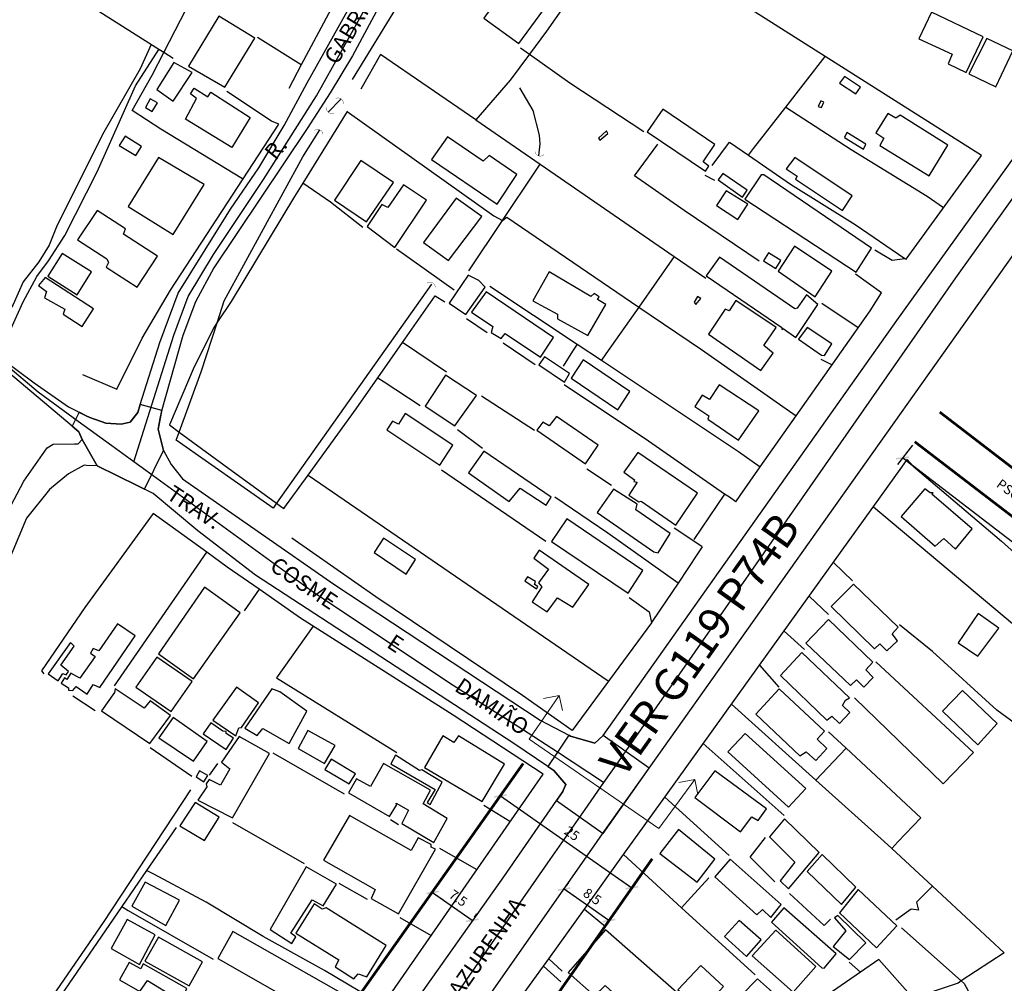
# Model space of a CAD drawing. Units: millimetres. Extents: x 180712 to 183138, y 167228 to 1674283.
# Drawn here: x 180872 to 181024, y 1672125 to 1672275 of the extents above; entities that cross this region are included whole.
import ezdxf
from ezdxf.enums import TextEntityAlignment as Align

# ---------------------------------------------------------------- set-up
doc = ezdxf.new("R2010")
doc.units = ezdxf.units.MM
doc.header["$LTSCALE"] = 5
doc.header["$MEASUREMENT"] = 0
doc.header["$PDMODE"] = 2
doc.header["$PDSIZE"] = 5
doc.layers.get('0').update_dxf_attribs({"linetype": 'CONTINUOUS'})
doc.layers.get('DEFPOINTS').update_dxf_attribs({"linetype": 'CONTINUOUS'})
for name, color, linetype, lineweight in [('Cotas_Coordenadas', 7, 'CONTINUOUS', 20), ('Linhas de Cota', 7, 'CONTINUOUS', 5), ('TRACADO_VIARIO', 7, 'CONTINUOUS', 60)]:
    doc.layers.add(name, color=color, linetype=linetype, lineweight=lineweight)
for name, color, linetype in [('V-ARROIO', 141, 'CONTINUOUS'), ('V-BUEIRO', 5, 'CONTINUOUS'), ('V-CRUZAMENTO', 1, 'CONTINUOUS'), ('V-EDIFICACAO', 7, 'CONTINUOUS'), ('V-EIXO_DE_LOGRADOURO', 3, 'CONTINUOUS'), ('V-LOTE', 1, 'CONTINUOUS'), ('V-NOME_DOS_LOGRADOUROS', 7, 'CONTINUOUS'), ('V-QUADRA', 2, 'CONTINUOUS'), ('V-REFERENCIA', 4, 'CONTINUOUS'), ('V-TESTADA', 2, 'CONTINUOUS'), ('V-VALETA', 173, 'CONTINUOUS')]:
    doc.layers.add(name, color=color, linetype=linetype)
doc.styles.get("Standard").update_dxf_attribs({"font": 'ARIAL.TTF'})
doc.dimstyles.new('ISO-25', dxfattribs={"dimtxt": 2.5, "dimasz": 2.5, "dimexe": 1.25, "dimexo": 0.625, "dimtad": 1, "dimdsep": 46, "dimtxsty": 'Standard', "dimcen": 2.5, "dimadec": 0, "dimazin": 0, "dimtfac": 1, "dimtmove": 0, "dimatfit": 3, "dimfxl": 0, "dimarcsym": 0})

# ---------------------------------------------------------------- blocks, each defined once
blk = doc.blocks.new('305')
at = {"color": 0, "linetype": 'ByBlock', "const_width": 0.05}
blk.add_lwpolyline([(0.73, 0.39, 0.60863), (-0.73, 0.38)], format="xyb", dxfattribs=at)
blk = doc.blocks.new('_ARCHTICK')
at = {"layer": 'Linhas de Cota', "color": 0, "linetype": 'ByBlock'}
blk.add_line((0, 0), (-1, 0), dxfattribs=at)
blk.add_solid([(0.398, 0.309), (0.309, 0.398), (-0.309, -0.398), (-0.398, -0.309)], dxfattribs=at)
blk = doc.blocks.new('*D161')
at = {"layer": 'Cotas_Coordenadas', "color": 0, "lineweight": -2}
for p, q in [((181010.23, 1672208.49), (181007.92, 1672205.48)), ((181058.98, 1672167.88), (181008.68, 1672206.48)), ((181060.52, 1672169.89), (181058.22, 1672166.89))]:
    blk.add_line(p, q, dxfattribs=at)
at = {"layer": 'DEFPOINTS', "color": 0}
for p in [(181010.61, 1672208.98), (181008.68, 1672206.48), (181060.9, 1672170.39)]:
    blk.add_point(p, dxfattribs=at)
at = {"layer": 'Cotas_Coordenadas', "color": 0, "lineweight": -2, "xscale": 2, "yscale": 2, "zscale": 2}
for p, rotation in [((181008.68, 1672206.48), 142.4964728837909), ((181058.98, 1672167.88), 322.4964728837909)]:
    blk.add_blockref('_ARCHTICK', p, dxfattribs=dict(at, rotation=rotation))
at = {"layer": 'Cotas_Coordenadas', "color": 0, "insert": (181034.68, 1672188.28), "char_height": 1.5, "attachment_point": 5, "rotation": 322.4965}
blk.add_mtext('63', dxfattribs=at)
blk = doc.blocks.new('*D182')
at = {"layer": 'Cotas_Coordenadas', "color": 0, "lineweight": -2}
for p, q in [((180935.77, 1672139.03), (180941.9, 1672134.72)), ((180936.13, 1672139.54), (180936.48, 1672140.05)), ((180942.26, 1672135.23), (180942.62, 1672135.74))]:
    blk.add_line(p, q, dxfattribs=at)
at = {"layer": 'DEFPOINTS', "color": 0}
for p in [(180935.77, 1672139.03), (180941.9, 1672134.72), (180941.9, 1672134.72)]:
    blk.add_point(p, dxfattribs=at)
at = {"layer": 'Cotas_Coordenadas', "color": 0, "lineweight": -2, "xscale": 2, "yscale": 2, "zscale": 2}
for p, rotation in [((180935.77, 1672139.03), 144.8974862109949), ((180941.9, 1672134.72), 324.8974862109949)]:
    blk.add_blockref('_ARCHTICK', p, dxfattribs=dict(at, rotation=rotation))
at = {"layer": 'Cotas_Coordenadas', "color": 0, "insert": (180939.63, 1672138.01), "char_height": 1.5, "attachment_point": 5, "rotation": 324.8975}
blk.add_mtext('7.5', dxfattribs=at)
blk = doc.blocks.new('*D183')
at = {"layer": 'Cotas_Coordenadas', "color": 0, "lineweight": -2}
for p, q in [((180956.52, 1672140.07), (180956.88, 1672140.58)), ((180963.13, 1672134.67), (180956.16, 1672139.56)), ((180962.77, 1672134.16), (180962.42, 1672133.65))]:
    blk.add_line(p, q, dxfattribs=at)
at = {"layer": 'DEFPOINTS', "color": 0}
for p in [(180956.16, 1672139.56), (180956.16, 1672139.56), (180963.13, 1672134.67)]:
    blk.add_point(p, dxfattribs=at)
at = {"layer": 'Cotas_Coordenadas', "color": 0, "lineweight": -2, "xscale": 2, "yscale": 2, "zscale": 2}
for p, rotation in [((180956.16, 1672139.56), 144.9869669759188), ((180963.13, 1672134.67), 324.9869669759188)]:
    blk.add_blockref('_ARCHTICK', p, dxfattribs=dict(at, rotation=rotation))
at = {"layer": 'Cotas_Coordenadas', "color": 0, "insert": (180960.44, 1672138.25), "char_height": 1.5, "attachment_point": 5, "rotation": 324.987}
blk.add_mtext('8.5', dxfattribs=at)
blk = doc.blocks.new('*D185')
at = {"layer": 'Cotas_Coordenadas', "color": 0, "lineweight": -2}
for p, q in [((180946.29, 1672154.03), (180966.7, 1672139.77)), ((180946.64, 1672154.54), (180947, 1672155.06)), ((180967.06, 1672140.28), (180967.41, 1672140.8))]:
    blk.add_line(p, q, dxfattribs=at)
at = {"layer": 'DEFPOINTS', "color": 0}
for p in [(180946.29, 1672154.03), (180966.7, 1672139.77), (180966.7, 1672139.77)]:
    blk.add_point(p, dxfattribs=at)
at = {"layer": 'Cotas_Coordenadas', "color": 0, "lineweight": -2, "xscale": 2, "yscale": 2, "zscale": 2}
for p, rotation in [((180946.29, 1672154.03), 145.0625005899456), ((180966.7, 1672139.77), 325.0625005899456)]:
    blk.add_blockref('_ARCHTICK', p, dxfattribs=dict(at, rotation=rotation))
at = {"layer": 'Cotas_Coordenadas', "color": 0, "insert": (180957.29, 1672148.04), "char_height": 1.5, "attachment_point": 5, "rotation": 325.0625}
blk.add_mtext('25', dxfattribs=at)

msp = doc.modelspace()

# ---------------------------------------------------------------- linework, layer by layer
at = {"layer": 'Cotas_Coordenadas', "color": 3}
for p, q in [((180950.7343, 1672162.8374), (180955.4276, 1672169.6048)), ((180955.4276, 1672169.6048), (180952.9593, 1672169.1618)), ((180955.4276, 1672169.6048), (180955.9341, 1672167.2637)), ((180950.7343, 1672162.8374), (180970.8715, 1672148.978)), ((180970.8715, 1672148.978), (180976.4415, 1672156.5707)), ((180976.4415, 1672156.5707), (180973.9731, 1672156.1278)), ((180976.4415, 1672156.5707), (180976.948, 1672154.2296))]:
    msp.add_line(p, q, dxfattribs=at)
at = {"layer": 'TRACADO_VIARIO'}
for p, q in [((181014.4898, 1672213.5702), (181057.5598, 1672180.5172)), ((181010.6098, 1672208.9846), (181060.905, 1672170.3869)), ((180895.607, 1672082.421), (180949.8241, 1672159.0328)), ((180932.406, 1672090.685), (180969.8417, 1672144.273))]:
    msp.add_line(p, q, dxfattribs=at)
at = {"layer": 'V-ARROIO'}
for points in [[(180892.06, 1672270.65), (180890.38, 1672266.88), (180884.52, 1672256.69), (180877.38, 1672242.37), (180876.23, 1672239.5), (180874.66, 1672236.93), (180872.21, 1672233.84), (180870.68, 1672230.31), (180867.96, 1672226.04), (180866.19, 1672223.6)], [(180867.84, 1672222.63), (180869.51, 1672224.78), (180872.23, 1672230.7), (180874.36, 1672234.66), (180876.16, 1672237.1), (180878.7, 1672241.02), (180883.71, 1672250.9), (180889.64, 1672264.22), (180893.28, 1672269.88)]]:
    msp.add_lwpolyline(points, dxfattribs=at)
at = {"layer": 'V-CRUZAMENTO'}
for points in [[(180883.72, 1672205.25), (180890.02, 1672202.15), (180891.0425, 1672201.6495), (180891.0425, 1672201.6495), (180894, 1672207.66), (180894, 1672207.66), (180893.17, 1672210.93), (180893.49, 1672212.58), (180893.49, 1672212.58), (180893.7335, 1672213.8442), (180893.7335, 1672213.8442), (180890.39, 1672214.78), (180890.39, 1672214.78), (180889.99, 1672213.54), (180888.83, 1672212.06), (180887.42, 1672211.71), (180885.03, 1672211.89), (180882.54, 1672212.76), (180881.99, 1672213.04), (180881.99, 1672213.04), (180880.9176, 1672213.586), (180880.9176, 1672213.586), (180879.82, 1672211.43), (180879.82, 1672211.43), (180880.84, 1672210.56), (180881.38, 1672209.34)], [(180955.0008, 1672153.3243), (180962.2141, 1672148.2107), (180962.2141, 1672148.2107), (180969.3875, 1672158.3286), (180969.3875, 1672158.3286), (180962.22, 1672163.41), (180962.22, 1672163.41), (180960.92, 1672162.19), (180960.92, 1672162.19), (180957.14, 1672163.32), (180956.92, 1672163.43), (180956.92, 1672163.43), (180955.14, 1672160.8), (180955.14, 1672160.8), (180953.66, 1672158.6), (180953.66, 1672158.6), (180954.57, 1672157.98), (180956.45, 1672155.81), (180956.05, 1672154.85), (180955.96, 1672154.72), (180955.96, 1672154.72), (180955.0008, 1672153.3243)]]:
    msp.add_lwpolyline(points, close=True, dxfattribs=at)
at = {"layer": 'V-EDIFICACAO'}
for points in [[(180949.87, 1672283.32), (180943.72, 1672274.73), (180949.14, 1672270.81), (180955.46, 1672279.47), (180955.12, 1672280.03), (180949.87, 1672283.32)], [(180897.9, 1672267.3), (180903.54, 1672264.02), (180908.15, 1672271.66), (180902.6, 1672275.03), (180897.9, 1672267.3)], [(181013.2, 1672275.67), (181011.23, 1672271.53), (181016.4, 1672269.14), (181015.76, 1672267.65), (181018.58, 1672266.32), (181021.22, 1672271.83), (181013.2, 1672275.67)], [(181019, 1672266.11), (181023.19, 1672264.1), (181025.79, 1672269.65), (181021.78, 1672271.57), (181019, 1672266.11)], [(180895.59, 1672267.86), (180892.94, 1672263.67), (180895.51, 1672261.84), (180898.45, 1672266.32), (180895.59, 1672267.86)], [(180999.7, 1672265.68), (180998.89, 1672264.66), (181001.45, 1672262.99), (181002.18, 1672264.02), (180999.7, 1672265.68)], [(180897.43, 1672259.04), (180899.14, 1672262.25), (180898.21, 1672263), (180898.77, 1672263.9), (180900.9, 1672262.55), (180901.36, 1672263.25), (180907.47, 1672259.34), (180904.6, 1672254.68), (180897.43, 1672259.04)], [(180891.92, 1672262.22), (180891.19, 1672260.9), (180892.26, 1672260.26), (180893.07, 1672261.58), (180891.92, 1672262.22)], [(180995.6, 1672261.03), (180996.12, 1672260.86), (180996.5, 1672261.71), (180995.99, 1672261.92), (180995.6, 1672261.03)], [(180971.48, 1672260.64), (180969.08, 1672257.1), (180978.14, 1672250.99), (180978.61, 1672251.76), (180977.75, 1672252.44), (180979.59, 1672255.13), (180971.48, 1672260.64)], [(181008.33, 1672259.7), (181007.64, 1672259.23), (181006.41, 1672259.92), (181004.53, 1672256.93), (181005.77, 1672256.12), (181005.17, 1672254.96), (181012.81, 1672250.27), (181015.72, 1672255.01), (181008.33, 1672259.7)], [(180888.03, 1672256.42), (180887.14, 1672254.96), (180889.7, 1672253.43), (180890.6, 1672254.84), (180888.03, 1672256.42)], [(180961.53, 1672256.12), (180961.74, 1672255.82), (180962.98, 1672256.84), (180962.76, 1672257.23), (180961.53, 1672256.12)], [(181000.04, 1672256.97), (180999.7, 1672256.24), (181002.65, 1672254.41), (181002.99, 1672255.18), (181000.04, 1672256.97)], [(180938.08, 1672256.33), (180935.61, 1672252.79), (180945.77, 1672245.87), (180948.84, 1672250.48), (180944.53, 1672253.43), (180943.59, 1672252.53), (180938.08, 1672256.33)], [(180893.24, 1672253.13), (180888.5, 1672245.53), (180895.51, 1672241.17), (180900.29, 1672248.94), (180893.24, 1672253.13)], [(180924.63, 1672252.66), (180920.53, 1672246.51), (180925.48, 1672243.13), (180929.67, 1672249.24), (180924.63, 1672252.66)], [(180991.97, 1672253.13), (180990.61, 1672251.38), (180992.36, 1672250.22), (180992.1, 1672249.75), (180999.36, 1672244.89), (181000.86, 1672247.15), (180991.97, 1672253.13)], [(180980.83, 1672250.65), (180980.06, 1672249.67), (180983.86, 1672246.98), (180984.59, 1672248.05), (180980.83, 1672250.65)], [(180986.76, 1672250.44), (180984.24, 1672246.64), (181001.5, 1672235.32), (181003.89, 1672239.04), (180987.15, 1672250.44), (180986.76, 1672250.44)], [(180931.25, 1672248.86), (180928.82, 1672245.36), (180927.88, 1672245.82), (180925.61, 1672242.41), (180929.88, 1672239.16), (180934.84, 1672246.47), (180931.25, 1672248.86)], [(180981.34, 1672247.96), (180979.8, 1672245.65), (180983.13, 1672243.48), (180984.67, 1672245.87), (180981.34, 1672247.96)], [(180934.37, 1672239.93), (180938.25, 1672237.11), (180943.38, 1672243.95), (180939.41, 1672246.81), (180934.37, 1672239.93)], [(180887.78, 1672241.21), (180888.12, 1672242.02), (180883.68, 1672244.89), (180880.65, 1672240.36), (180885.22, 1672237.37), (180885.47, 1672236.81), (180885.09, 1672236.09), (180889.91, 1672233.01), (180893.07, 1672237.8), (180887.78, 1672241.21)], [(180878.26, 1672238.22), (180876.03, 1672234.68), (180880.6, 1672231.78), (180882.82, 1672235.36), (180878.26, 1672238.22)], [(180987.87, 1672238.31), (180987.1, 1672237.07), (180989.03, 1672235.88), (180989.8, 1672237.11), (180987.87, 1672238.31)], [(180991.93, 1672239.33), (180989.41, 1672235.49), (180995.13, 1672231.48), (180997.74, 1672235.45), (180991.93, 1672239.33)], [(180980.27, 1672237.67), (180978.22, 1672234.76), (180989.97, 1672226.74), (180989.97, 1672226.44), (180990.18, 1672226.57), (180992.14, 1672225.2), (180995.56, 1672230.32), (180993.77, 1672231.78), (180992.36, 1672229.73), (180991.97, 1672229.64), (180980.27, 1672237.67)], [(180953.84, 1672235.36), (180951.32, 1672230.88), (180955.16, 1672228.79), (180955.16, 1672228.1), (180959.86, 1672225.5), (180962.64, 1672230.32), (180961.35, 1672231.05), (180961.61, 1672231.48), (180960.84, 1672232.03), (180960.33, 1672231.56), (180953.84, 1672235.36)], [(180875.61, 1672234.47), (180874.58, 1672233.27), (180875.86, 1672232.33), (180875.52, 1672231.35), (180878.68, 1672229.56), (180878.43, 1672228.79), (180881.37, 1672226.91), (180883.12, 1672229.64), (180875.61, 1672234.47)], [(180941.28, 1672234.85), (180938.34, 1672230.49), (180940.9, 1672228.74), (180943.93, 1672233.01), (180942.95, 1672234), (180941.28, 1672234.85)], [(180944.06, 1672232.25), (180941.8, 1672229.09), (180945.13, 1672226.91), (180944.87, 1672225.97), (180946.41, 1672225.03), (180947.05, 1672225.8), (180952.52, 1672222.12), (180954.52, 1672225.16), (180944.06, 1672232.25)], [(180976.86, 1672231.56), (180976.34, 1672230.67), (180976.6, 1672230.28), (180977.37, 1672231.22), (180976.86, 1672231.56)], [(180982.83, 1672230.92), (180981.81, 1672229.34), (180981.17, 1672229.56), (180978.56, 1672225.67), (180986.72, 1672220.08), (180988.6, 1672222.72), (180987.19, 1672223.96), (180989.07, 1672226.74), (180982.83, 1672230.92)], [(180992.53, 1672224.94), (180996.12, 1672222.42), (180996.58, 1672222.38), (180997.74, 1672224.17), (180993.89, 1672226.74), (180992.53, 1672224.94)], [(180953.11, 1672222.17), (180952.26, 1672220.93), (180956.23, 1672218.24), (180957, 1672219.61), (180953.11, 1672222.17)], [(180959.13, 1672221.7), (180957.26, 1672218.84), (180964.52, 1672213.97), (180966.39, 1672216.79), (180959.13, 1672221.7)], [(180937.78, 1672219.35), (180934.62, 1672214.52), (180939.23, 1672211.45), (180942.57, 1672216.19), (180937.78, 1672219.35)], [(180980.23, 1672217.85), (180978.74, 1672215.55), (180977.58, 1672216.23), (180976.47, 1672214.48), (180978.61, 1672213.03), (180978.48, 1672212.52), (180983.26, 1672209.23), (180986.38, 1672213.8), (180980.23, 1672217.85)], [(180931.51, 1672213.37), (180930.48, 1672211.75), (180929.54, 1672212.17), (180928.64, 1672210.85), (180936.89, 1672205.34), (180938.89, 1672208.46), (180931.51, 1672213.37)], [(180954.99, 1672212.9), (180953.84, 1672211.45), (180952.86, 1672212.05), (180951.96, 1672210.81), (180959.48, 1672205.56), (180961.48, 1672208.46), (180954.99, 1672212.9)], [(180943.72, 1672207.52), (180941.33, 1672204.19), (180947.65, 1672199.71), (180949.36, 1672201.8), (180953.41, 1672199.15), (180954.18, 1672200.39), (180943.72, 1672207.52)], [(180967.59, 1672207.31), (180965.45, 1672204.27), (180967.08, 1672203.08), (180966.99, 1672202.82), (180967.5, 1672202.74), (180966.22, 1672200.69), (180967.76, 1672199.66), (180968.14, 1672199.75), (180973.53, 1672196.03), (180976.9, 1672201.03), (180967.59, 1672207.31)], [(180963.83, 1672201.63), (180961.31, 1672198), (180970.11, 1672191.93), (180970.75, 1672191.76), (180972.63, 1672194.75), (180967.29, 1672198.42), (180967.5, 1672199.32), (180963.83, 1672201.63)], [(181013.24, 1672200.86), (181013.45, 1672201.07), (181012.98, 1672201.07), (181012.13, 1672201.71), (181008.46, 1672197.4), (181013.75, 1672192.79), (181015.08, 1672193.98), (181016.91, 1672192.32), (181019.52, 1672195.48), (181013.24, 1672200.86)], [(180956.57, 1672197.02), (180954.22, 1672193.51), (180966.1, 1672185.49), (180968.4, 1672188.99), (180956.57, 1672197.02)], [(180928.13, 1672194.03), (180926.68, 1672191.81), (180931.68, 1672188.43), (180933.13, 1672190.7), (180928.13, 1672194.03)], [(180952.3, 1672192.19), (180951.45, 1672190.91), (180953.75, 1672189.2), (180952.22, 1672187.11), (180952.73, 1672186.47), (180951.23, 1672184.16), (180953.54, 1672182.58), (180955.16, 1672184.76), (180957.51, 1672183.31), (180959.99, 1672186.85), (180952.3, 1672192.19)], [(180950.51, 1672188.05), (180950.08, 1672187.41), (180951.87, 1672186.17), (180952.09, 1672186.55), (180951.58, 1672186.85), (180951.75, 1672187.28), (180950.51, 1672188.05)], [(180893.2, 1672176.09), (180898.67, 1672172.21), (180905.88, 1672182.45), (180900.38, 1672186.43), (180893.2, 1672176.09)], [(181001.11, 1672186.89), (180997.61, 1672183.44), (181004.36, 1672176.86), (181005.17, 1672177.63), (181006.28, 1672176.52), (181007.9, 1672178.1), (181007.09, 1672179.17), (181008.03, 1672180.23), (181001.11, 1672186.89)], [(181020.41, 1672182.33), (181017.34, 1672177.8), (181020.37, 1672175.71), (181023.66, 1672180.06), (181020.41, 1672182.33)], [(180883.98, 1672176.56), (180883.08, 1672176.9), (180882.65, 1672176.18), (180883.38, 1672175.66), (180881.03, 1672172.29), (180879.62, 1672173.1), (180879.02, 1672172.12), (180878.64, 1672172.33), (180878.13, 1672171.52), (180879.28, 1672170.8), (180879.28, 1672170.45), (180879.92, 1672170.37), (180880.43, 1672171.01), (180882.14, 1672169.81), (180883.08, 1672171.31), (180884.11, 1672170.84), (180889.61, 1672178.87), (180886.84, 1672180.75), (180883.98, 1672176.56)], [(180997.18, 1672181.39), (180993.68, 1672177.76), (181000.6, 1672171.18), (181001.54, 1672172.03), (181002.69, 1672170.92), (181004.14, 1672172.42), (181002.99, 1672173.57), (181004.1, 1672174.77), (180997.18, 1672181.39)], [(180878.04, 1672174.3), (180880.13, 1672177.29), (180879.54, 1672177.84), (180876.12, 1672172.97), (180877.66, 1672171.91), (180878.38, 1672173.02), (180878.9, 1672172.8), (180879.24, 1672173.32), (180878.04, 1672174.3)], [(180889.7, 1672170.88), (180895.21, 1672167.12), (180898.45, 1672171.78), (180892.94, 1672175.54), (180889.7, 1672170.88)], [(180993.08, 1672176.3), (180989.75, 1672172.72), (180996.93, 1672165.8), (180997.74, 1672166.4), (180998.89, 1672165.29), (181000.51, 1672166.95), (180999.4, 1672168.06), (180999.83, 1672168.87), (181000.47, 1672169.26), (180993.08, 1672176.3)], [(180901.66, 1672165.76), (180905.24, 1672163.37), (180905.71, 1672164.6), (180906.1, 1672164.65), (180908.75, 1672168.49), (180905.33, 1672170.92), (180901.66, 1672165.76)], [(180886.5, 1672170.63), (180886.41, 1672170.07), (180884.36, 1672167.21), (180891.88, 1672162.17), (180895.08, 1672166.53), (180891.92, 1672168.79), (180890.98, 1672167.64), (180886.5, 1672170.63)], [(180912.03, 1672170.2), (180910.79, 1672170.63), (180906.61, 1672164.52), (180908.53, 1672163.41), (180909.43, 1672164.48), (180913.49, 1672162.17), (180916.26, 1672167.17), (180912.03, 1672170.2)], [(180989.54, 1672170.63), (180985.91, 1672166.7), (180992.78, 1672160.25), (180993.72, 1672160.89), (180995.22, 1672159.52), (180996.93, 1672161.4), (180995.47, 1672162.81), (180996.58, 1672164.09), (180989.54, 1672170.63)], [(181017.98, 1672170.41), (181014.9, 1672167.17), (181020.37, 1672161.96), (181023.4, 1672165.24), (181017.98, 1672170.41)], [(180895.51, 1672166.18), (180893.29, 1672163.02), (180898.67, 1672159.44), (180900.8, 1672162.47), (180895.51, 1672166.18)], [(180903.19, 1672164.09), (180901.36, 1672165.37), (180900.16, 1672163.66), (180903.75, 1672161.23), (180904.86, 1672162.98), (180903.75, 1672163.71), (180903.75, 1672164.01), (180903.19, 1672164.09)], [(180901.1, 1672156.58), (180900.63, 1672155.89), (180900.72, 1672155.42), (180899.31, 1672153.37), (180904.69, 1672150.6), (180910.45, 1672160.59), (180905.76, 1672163.24), (180902.98, 1672159.27), (180904.3, 1672158.24), (180902.85, 1672155.68), (180901.1, 1672156.58)], [(180916.39, 1672164.18), (180914.89, 1672161.4), (180918.99, 1672159.05), (180920.62, 1672161.87), (180916.39, 1672164.18)], [(180934.49, 1672158.45), (180943.4799, 1672153.1391), (180943.59, 1672153.42), (180946.92, 1672158.97), (180939.79, 1672163.37), (180939.06, 1672162.34), (180937.36, 1672163.37), (180934.49, 1672158.45)], [(180984.29, 1672163.71), (180981.6, 1672160.85), (180990.99, 1672152.26), (180993.68, 1672155.17), (180984.29, 1672163.71)], [(180934.11, 1672158.07), (180933.73, 1672157.98), (180930.01, 1672160.33), (180929.29, 1672159.01), (180936.16, 1672155.04), (180934.92, 1672152.99), (180935.39, 1672152.69), (180937.27, 1672156.15), (180934.11, 1672158.07)], [(180920.02, 1672159.74), (180919.04, 1672158.11), (180922.79, 1672155.89), (180923.82, 1672157.43), (180920.02, 1672159.74)], [(180928.13, 1672159.05), (180926.13, 1672155.51), (180923.95, 1672156.7), (180922.71, 1672154.53), (180929.07, 1672150.85), (180930.18, 1672152.6), (180930.1, 1672152.9), (180932.02, 1672151.79), (180930.99, 1672149.74), (180935.95, 1672146.8), (180938.04, 1672150.51), (180934.32, 1672152.78), (180935.43, 1672154.91), (180928.13, 1672159.05)], [(180899.56, 1672157.94), (180899.05, 1672157), (180900.25, 1672156.19), (180900.89, 1672157.17), (180899.56, 1672157.94)], [(180979.59, 1672157.94), (180976.47, 1672153.8), (180983.56, 1672148.46), (180985.31, 1672150.77), (180986.29, 1672150.21), (180987.57, 1672152.01), (180979.59, 1672157.94)], [(180898.92, 1672152.99), (180896.53, 1672149.36), (180900.38, 1672147.1), (180902.64, 1672150.73), (180898.92, 1672152.99)], [(180922.84, 1672150.98), (180918.82, 1672144.06), (180926.85, 1672139.49), (180926.21, 1672138.09), (180930.48, 1672135.74), (180936.2, 1672145.77), (180935.56, 1672146.07), (180935.52, 1672146.46), (180933.51, 1672147.52), (180932.45, 1672145.56), (180922.84, 1672150.98)], [(180990.39, 1672150.47), (180988.04, 1672147.65), (180991.97, 1672143.72), (180989.71, 1672140.86), (180990.99, 1672139.62), (180995.77, 1672145.26), (180990.39, 1672150.47)], [(180973.91, 1672148.8), (180971.05, 1672145.09), (180976.81, 1672140.65), (180979.59, 1672144.23), (180973.91, 1672148.8)], [(180996.2, 1672144.92), (180993.89, 1672142.27), (180999.23, 1672137.15), (181001.45, 1672139.84), (180996.2, 1672144.92)], [(180981.94, 1672144.23), (180979.55, 1672141.46), (180986.08, 1672135.57), (180986.98, 1672136.38), (180988.26, 1672135.18), (180989.88, 1672137.15), (180981.94, 1672144.23)], [(180910.54, 1672133.3), (180913.91, 1672131.12), (180914.55, 1672132.15), (180913.78, 1672132.7), (180917.07, 1672137.91), (180918.78, 1672136.98), (180920.83, 1672140.31), (180916.13, 1672143), (180910.54, 1672133.3)], [(180891.15, 1672140.65), (180889.1, 1672136.93), (180894.35, 1672133.9), (180896.49, 1672137.83), (180891.15, 1672140.65)], [(181001.79, 1672139.49), (180998.89, 1672135.86), (181004.66, 1672130.44), (181007.82, 1672133.86), (181001.79, 1672139.49)], [(180914.55, 1672132.7), (180921.21, 1672128.56), (180920.62, 1672127.5), (180923.56, 1672125.66), (180924.2, 1672126.43), (180925.53, 1672125.92), (180928.56, 1672130.83), (180919.25, 1672136.68), (180918.61, 1672136.46), (180917.37, 1672137.27), (180914.55, 1672132.7)], [(180990.26, 1672136.68), (180988.34, 1672134.41), (180996.16, 1672127.32), (180996.54, 1672127.28), (180998.42, 1672129.54), (180990.26, 1672136.68)], [(180888.38, 1672134.84), (180885.86, 1672130.36), (180890.25, 1672127.88), (180892.73, 1672132.45), (180888.38, 1672134.84)], [(180983.35, 1672134.71), (180981.08, 1672132.19), (180984.5, 1672129.12), (180986.76, 1672131.68), (180983.35, 1672134.71)], [(180998.63, 1672135.48), (180998.12, 1672135.1), (180999.92, 1672133.09), (180997.91, 1672130.66), (181000.47, 1672128.65), (181002.99, 1672131.21), (180998.63, 1672135.48)], [(180904.77, 1672133), (180902.43, 1672128.78), (180920.36, 1672118.57), (180922.71, 1672122.8), (180904.77, 1672133)], [(180962.59, 1672133.22), (180956.79, 1672126.64), (180960.89, 1672123.01), (180962.55, 1672124.59), (180970.84, 1672117.03), (180975.36, 1672121.99), (180962.59, 1672133.22)], [(180985.35, 1672129.2), (180991.72, 1672123.57), (180995.26, 1672127.54), (180989.03, 1672133.17), (180985.35, 1672129.2)], [(180893.24, 1672132.11), (180891.11, 1672128.39), (180897.98, 1672124.55), (180900.03, 1672128.26), (180893.24, 1672132.11)], [(180888.67, 1672128.18), (180887.18, 1672125.49), (180890.34, 1672123.65), (180891.49, 1672125.36), (180895.93, 1672122.71), (180896.83, 1672122.54), (180897.6, 1672124.16), (180890.85, 1672127.96), (180890.47, 1672127.2), (180888.67, 1672128.18)], [(180973.82, 1672123.95), (180977.67, 1672120.88), (180980.91, 1672124.46), (180977.37, 1672127.71), (180973.82, 1672123.95)], [(180981.08, 1672120.41), (180980.06, 1672121.13), (180978.82, 1672119.68), (180984.29, 1672114.6), (180992.23, 1672120.24), (180986.17, 1672125.62), (180981.08, 1672120.41)]]:
    msp.add_lwpolyline(points, close=True, dxfattribs=at)
at = {"layer": 'V-EIXO_DE_LOGRADOURO'}
for points in [[(180889.39, 1672205.89), (180891.87, 1672213.73), (180895.62, 1672225.56), (180897.83, 1672231.55), (180901.75, 1672238.04), (180909.53, 1672249.72), (180917.72, 1672262.7), (180925.7, 1672276.97), (180933.58, 1672292.04), (180942.28, 1672307.31), (180948.92, 1672317.99), (180952.17, 1672320.09), (180957.52, 1672321.48), (180966.53, 1672323.38), (180970.08, 1672324.88), (180975.75, 1672330.87), (180984.76, 1672342.95), (180993.05, 1672357.62), (181002.48, 1672370.6), (181010.46, 1672381.08), (181013.5, 1672386.37), (181016.24, 1672393.81)], [(181116.14, 1672373.96), (181111.43, 1672367.51), (181099.94, 1672351.75), (181038.05, 1672263.96), (181016.94, 1672234.43), (180964.55, 1672159.33), (180962.31, 1672156.11)], [(180885.99, 1672208.36), (180880.78, 1672212.14), (180874.54, 1672216.68), (180869.21, 1672221.17), (180863.39, 1672224.66), (180846.59, 1672232.68), (180840.59, 1672235.23), (180833.77, 1672237.43), (180831.53, 1672237.58), (180828.53, 1672236.14), (180827.47, 1672235.63), (180819.31, 1672232.52)], [(180889.39, 1672205.89), (180885.99, 1672208.36)], [(180962.31, 1672156.11), (180955.14, 1672160.8), (180949.72, 1672164.35), (180938.95, 1672171.14), (180917.41, 1672185.52), (180891.27, 1672204.52), (180889.39, 1672205.89)], [(180962.31, 1672156.11), (180959.4, 1672151.94), (180953.61, 1672143.64), (180896.86, 1672061.87), (180891.39, 1672057.28), (180885.79, 1672053.03), (180789.39, 1672045.15), (180750.84, 1672042.35), (180742.87, 1672041.78)]]:
    msp.add_lwpolyline(points, dxfattribs=at)
at = {"layer": 'V-LOTE'}
for points in [[(180893.28, 1672269.88), (180860.39, 1672290.71), (180859.46, 1672291.3)], [(180996.7, 1672268.78), (180985.8, 1672275.68), (180965.26, 1672287.71), (180964.26, 1672288.3)], [(180894.03, 1672269.4), (180898.4, 1672277.91)], [(180957.47, 1672278.5), (180953.42, 1672272.7), (180950.79, 1672269.13)], [(180920.36, 1672276.87), (180915.38, 1672267.48)], [(180915.38, 1672267.48), (180908.59, 1672271.74)], [(180906.27, 1672249.82), (180893.59, 1672257.51), (180889.16, 1672260.4), (180892.22, 1672265.88), (180894.03, 1672269.4)], [(180894.03, 1672269.4), (180893.28, 1672269.88)], [(180895.49, 1672268.48), (180894.03, 1672269.4)], [(180927.69, 1672269.12), (180924.63, 1672263.73)], [(180942.49, 1672258.97), (180927.69, 1672269.12)], [(180950.79, 1672269.13), (180947.82, 1672265.12), (180942.49, 1672258.97)], [(180949.39, 1672270.12), (180950.79, 1672269.13)], [(180950.79, 1672269.13), (180957.04, 1672264.71), (180968.52, 1672257.13)], [(180990.56, 1672260.91), (180996.7, 1672268.78)], [(181020.93, 1672253.44), (180996.7, 1672268.78)], [(180915.38, 1672267.48), (180913.43, 1672263.81)], [(180911.89, 1672258.28), (180910.77, 1672258.76), (180903.82, 1672263.35)], [(180922.52, 1672260.26), (180915.61, 1672249.15)], [(180922.54, 1672260.29), (180922.52, 1672260.26)], [(180922.52, 1672260.26), (180945.26, 1672244.07), (180946.61, 1672243.33)], [(180984.78, 1672253.49), (180985.56, 1672254.49), (180990.56, 1672260.91)], [(180990.56, 1672260.91), (181000.7, 1672254.34), (181012.53, 1672247.1), (181015.05, 1672245.33)], [(180881.45, 1672219.41), (180886.77, 1672217.18), (180890.67, 1672225.05), (180895.07, 1672232.53), (180911.12, 1672257.1), (180911.89, 1672258.28)], [(180942.49, 1672258.97), (180952.48, 1672252.08)], [(180986.43, 1672237.04), (180974.78, 1672244.89), (180967.09, 1672250.29), (180970.73, 1672255.17)], [(180979.14, 1672251.86), (180981.84, 1672255.52), (180984.78, 1672253.49)], [(180984.78, 1672253.49), (180991.29, 1672248.99), (181001.32, 1672242.71), (181009.07, 1672237.45)], [(181009.25, 1672237.33), (181020.93, 1672253.44)], [(180946.61, 1672243.33), (180951.75, 1672250.99), (180952.48, 1672252.08)], [(180952.48, 1672252.08), (180973.27, 1672237.75)], [(180978.02, 1672250.38), (180979.5, 1672249.6)], [(180915.61, 1672249.15), (180914.33, 1672247.08)], [(180924.94, 1672242.25), (180919.92, 1672246.17), (180915.61, 1672249.15)], [(180914.33, 1672247.08), (180904.52, 1672230.78)], [(180941.36, 1672235.51), (180946.61, 1672243.33)], [(180946.61, 1672243.33), (180947.26, 1672243.86), (180967.76, 1672229.91)], [(180939.11, 1672232.52), (180930.14, 1672238.89)], [(181004.38, 1672238.79), (181007.07, 1672237.2), (181009.07, 1672237.45)], [(180973.27, 1672237.75), (180967.76, 1672229.91)], [(180973.27, 1672237.75), (180978.16, 1672234.38)], [(181009.07, 1672237.45), (181009.25, 1672237.33)], [(181005.43, 1672232.12), (181001.39, 1672235)], [(180944.62, 1672233.17), (180958.18, 1672224.15)], [(181003.68, 1672229.33), (181005.43, 1672232.12)], [(180904.52, 1672230.78), (180902.38, 1672227.63)], [(180931.09, 1672224.4), (180936.17, 1672231.64), (180937.65, 1672230.69)], [(181001.81, 1672226.69), (180996.17, 1672230.46)], [(180967.76, 1672229.91), (180962.67, 1672222.66), (180961.95, 1672221.64)], [(180967.76, 1672229.91), (180977.47, 1672223.31), (180992.21, 1672213.04)], [(180992.21, 1672213.04), (181003.68, 1672229.33)], [(180902.38, 1672227.63), (180901.89, 1672226.9)], [(180944.24, 1672225.89), (180941.04, 1672228.07)], [(180901.89, 1672226.9), (180898.78, 1672220.64), (180894.93, 1672211.6)], [(180927.27, 1672218.94), (180931.09, 1672224.4)], [(180937.92, 1672219.81), (180931.09, 1672224.4)], [(180951.66, 1672220.96), (180946.69, 1672224.32)], [(180958.18, 1672224.15), (180957.49, 1672223.05), (180956.05, 1672220.74)], [(180958.18, 1672224.15), (180961.95, 1672221.64)], [(180961.95, 1672221.64), (180983.24, 1672207.47), (180986.61, 1672205.08)], [(180997.72, 1672220.91), (180996.06, 1672221.78)], [(180916.43, 1672203.82), (180923.89, 1672214.12), (180927.27, 1672218.94)], [(180927.27, 1672218.94), (180928.27, 1672218.28), (180933.83, 1672214.64)], [(180981.09, 1672200.88), (180969.27, 1672209.09), (180956.2, 1672217.85)], [(180951.59, 1672210.74), (180943.36, 1672216.06)], [(180986.61, 1672205.08), (180992.21, 1672213.04)], [(180894.93, 1672211.6), (180896.44, 1672210.49)], [(180939.63, 1672210.89), (180943.5, 1672208.02)], [(180896.44, 1672210.49), (180903.38, 1672205.41)], [(180986.51, 1672174.32), (181008.6, 1672205.07), (181009.43, 1672206.23)], [(181009.43, 1672206.23), (181010.32, 1672205.22), (181024.06, 1672193.59), (181033.64, 1672184.96), (181029.7, 1672179.25), (181028.91, 1672178.1)], [(180903.38, 1672205.41), (180911.55, 1672199.44)], [(180937.16, 1672204.62), (180953.35, 1672193.55)], [(180963.51, 1672202.2), (180959.69, 1672204.73)], [(180982.81, 1672199.69), (180983.5, 1672200.67), (180986.61, 1672205.08)], [(180912.66, 1672198.62), (180916.43, 1672203.82)], [(180916.43, 1672203.82), (180917.43, 1672203.13), (180963.01, 1672171.88)], [(180973.85, 1672187.06), (180962.97, 1672194.79), (180954.74, 1672200.37)], [(180981.09, 1672200.88), (180976.33, 1672193.83)], [(180982.81, 1672199.69), (180981.83, 1672200.37), (180981.09, 1672200.88)], [(180911.55, 1672199.44), (180912.37, 1672198.83)], [(180912.37, 1672198.83), (180912.66, 1672198.62)], [(180912.66, 1672198.62), (180912.69, 1672198.6)], [(181004.17, 1672198.9), (181028.65, 1672178.33), (181028.91, 1672178.1)], [(180892.39, 1672197.85), (180881.8, 1672183.28), (180875.09, 1672173.42), (180875.42, 1672172.99)], [(180900.72, 1672191.84), (180892.39, 1672197.85)], [(180977.62, 1672192.7), (180976.76, 1672193.27), (180973.27, 1672195.58)], [(180969.75, 1672180.93), (180969.71, 1672180.87), (180957.43, 1672164.19), (180949.69, 1672169.6), (180926.93, 1672184.94), (180913.93, 1672194.01)], [(180977.62, 1672192.7), (180976.89, 1672191.61), (180973.85, 1672187.06)], [(180886.37, 1672171.11), (180900.72, 1672191.84)], [(180903.88, 1672189.55), (180900.72, 1672191.84)], [(180908.83, 1672186.1), (180903.88, 1672189.55)], [(181000.95, 1672187.4), (180997.97, 1672190.27)], [(180908.83, 1672186.1), (180906.53, 1672182.77)], [(180915.28, 1672181.6), (180908.83, 1672186.1)], [(180973.85, 1672187.06), (180971.05, 1672182.87), (180969.75, 1672180.93)], [(180966.26, 1672184.83), (180969.35, 1672182.59), (180969.75, 1672180.93)], [(180994.22, 1672185.05), (180997.23, 1672182.17)], [(180929.48, 1672123.62), (180952.94, 1672157.41), (180938.98, 1672166.58), (180915.28, 1672181.6)], [(180917.22, 1672180.36), (180911.54, 1672172.37), (180930.2, 1672160.76)], [(181035.16, 1672157.61), (181029.11, 1672163.08), (181023.35, 1672167.35), (181013.32, 1672176.42), (181008.24, 1672180.6)], [(180990.3, 1672179.59), (180993.46, 1672176.77)], [(180971.79, 1672153.82), (180986.51, 1672174.32)], [(180986.51, 1672174.32), (180989.52, 1672170.92)], [(181001.23, 1672169.25), (181015, 1672155.91), (181019.72, 1672160.79), (181004.57, 1672174.83)], [(180879.92, 1672169.58), (180883.39, 1672167.27)], [(180982.16, 1672168.25), (180995.24, 1672156.49)], [(180997.23, 1672163.96), (180999.95, 1672161.43)], [(180977.77, 1672162.14), (180990.31, 1672150.99)], [(180898.39, 1672157.04), (180891.93, 1672161.5)], [(180922.11, 1672154.31), (180911.01, 1672160.65)], [(180995.24, 1672156.49), (180998.96, 1672160.39), (180999.95, 1672161.43)], [(180999.95, 1672161.43), (181011.54, 1672150.63), (181007.96, 1672146.88), (181007.01, 1672145.88)], [(180902.4, 1672159.05), (180901.1, 1672157.26)], [(180995.24, 1672156.49), (181005.85, 1672146.95), (181007.01, 1672145.88)], [(180947.77, 1672150.06), (180943.72, 1672152.53)], [(180965.39, 1672144.91), (180971.79, 1672153.82)], [(180981.77, 1672144.8), (180971.79, 1672153.82)], [(181017.82, 1672125.31), (181018.27, 1672124.91), (181021.1, 1672119.68), (181027.22, 1672122.99), (181040.71, 1672129.61), (181045.21, 1672136.93), (181047.68, 1672139.2), (181053.35, 1672143.03), (181059.6, 1672146.95), (181065.99, 1672150), (181067.29, 1672148.87), (181068.37, 1672148.69), (181077.19, 1672152)], [(180904.71, 1672149.9), (180915.81, 1672143.53)], [(180930.49, 1672149.55), (180929.25, 1672150.29)], [(180895.94, 1672149.14), (180891.37, 1672142.47)], [(180988.9, 1672140.7), (180985.03, 1672144.54), (180987.44, 1672147.55)], [(180942.6, 1672142.58), (180936.86, 1672145.88)], [(180959.32, 1672136.46), (180965.39, 1672144.91)], [(180965.39, 1672144.91), (180974.41, 1672136.68)], [(181007.01, 1672145.88), (181013.34, 1672140)], [(180891.37, 1672142.47), (180887.52, 1672136.85)], [(180928.03, 1672121.56), (180919, 1672126.95), (180909.49, 1672132.19), (180900.62, 1672137.52), (180892.48, 1672141.87), (180891.37, 1672142.47)], [(180921.19, 1672140.48), (180925.63, 1672137.99)], [(180974.41, 1672136.68), (180975.33, 1672137.7), (180978.61, 1672141.32)], [(180997.52, 1672134.91), (180996.53, 1672133.91), (180991.13, 1672138.87)], [(181013.34, 1672140), (181010.88, 1672137.52), (181011.19, 1672136.3), (181010.02, 1672136.47), (181007.68, 1672134.73)], [(181013.34, 1672140), (181024.47, 1672129.69), (181017.82, 1672125.31)], [(180887.52, 1672136.85), (180877.41, 1672122.09)], [(180887.52, 1672136.85), (180888.54, 1672136.26), (180901.71, 1672128.69)], [(180953.78, 1672128.74), (180959.32, 1672136.46)], [(180959.32, 1672136.46), (180962.61, 1672133.78)], [(180974.41, 1672136.68), (180985.81, 1672126.26)], [(180930.7, 1672135.15), (180935.55, 1672132.38)], [(181008.51, 1672133.54), (181017.82, 1672125.31)], [(180952.96, 1672127.6), (180953.78, 1672128.74)], [(180953.78, 1672128.74), (180955.85, 1672126.85)], [(181002.16, 1672126.68), (181000.42, 1672128.24)], [(181010.35, 1672122.63), (181005, 1672128.64), (181002.16, 1672126.68)], [(180948.23, 1672121.01), (180952.96, 1672127.6)], [(180952.96, 1672127.6), (180955.67, 1672125.15)], [(181002.16, 1672126.68), (180992.63, 1672120.1), (180993.8, 1672117.49)], [(181017.82, 1672125.31), (181017.32, 1672124.98), (181010.35, 1672122.63)]]:
    msp.add_lwpolyline(points, dxfattribs=at)
at = {"layer": 'V-QUADRA'}
for p, q in [((180968.24, 1672156.71), (181059.73, 1672285.76)), ((180962.88, 1672149.15), (180968.24, 1672156.71)), ((180958.18, 1672142.52), (180962.88, 1672149.15)), ((180901.78, 1672061.88), (180958.18, 1672142.52))]:
    msp.add_line(p, q, dxfattribs=at)
for points in [[(180868.62, 1672222.08), (180873.94, 1672218.12), (180879.26, 1672214.42), (180881.99, 1672213.04), (180881.99, 1672213.04), (180882.54, 1672212.76), (180885.03, 1672211.89), (180887.42, 1672211.71), (180888.83, 1672212.06), (180889.99, 1672213.54), (180890.39, 1672214.78), (180890.39, 1672214.78), (180893.45, 1672224.38), (180896.3, 1672232.04), (180904.39, 1672245.1), (180908.77, 1672251.5), (180912.75, 1672258.07), (180916.28, 1672264.69), (180934.58, 1672297.34)], [(180933.31, 1672287.51), (180923.31, 1672268.87), (180919.87, 1672263.17), (180916.3, 1672257.64), (180901.83, 1672236), (180898.98, 1672230.69), (180896.98, 1672225.47), (180893.75, 1672213.93), (180893.49, 1672212.58), (180893.49, 1672212.58), (180893.17, 1672210.93), (180893.65, 1672209.04), (180893.65, 1672209.04), (180894, 1672207.66), (180895.17, 1672205.44), (180896.97, 1672203.26), (180920.43, 1672186.91), (180952.47, 1672165.76), (180952.47, 1672165.76), (180956.92, 1672163.43), (180956.92, 1672163.43), (180957.14, 1672163.32), (180960.22, 1672162.4), (180960.22, 1672162.4), (180960.92, 1672162.19), (180962.22, 1672163.41), (181007.82, 1672227.81), (181026.06, 1672253.23)], [(180909.64, 1672088.89), (180946.84, 1672141.45), (180955.96, 1672154.72), (180955.96, 1672154.72), (180956.05, 1672154.85), (180956.45, 1672155.81), (180954.57, 1672157.98), (180953.66, 1672158.6), (180953.66, 1672158.6), (180948.37, 1672162.16), (180908.29, 1672188.28), (180899.35, 1672195.16), (180892.39, 1672200.99), (180890.02, 1672202.15), (180890.02, 1672202.15), (180883.72, 1672205.25), (180881.38, 1672209.34), (180880.84, 1672210.56), (180879.82, 1672211.43), (180879.82, 1672211.43), (180868.98, 1672220.57)]]:
    msp.add_lwpolyline(points, dxfattribs=at)
at = {"layer": 'V-REFERENCIA'}
msp.add_lwpolyline([(180883.72, 1672205.25), (180882.07, 1672205.32), (180882.07, 1672205.32), (180881.7, 1672205.34), (180879.27, 1672204.03), (180876.31, 1672201.59), (180872.76, 1672197.15), (180868.18, 1672186.36), (180866.34, 1672181.49), (180865.35, 1672170.17), (180865.66, 1672167.91), (180862.45, 1672168.58), (180862.45, 1672168.58), (180859.47, 1672169.21), (180863.33, 1672182.88), (180866.7, 1672192.28), (180872.31, 1672202.9), (180875.95, 1672208.03), (180876.85, 1672208.64), (180880.17, 1672208.65), (180880.17, 1672208.65), (180880.75, 1672208.65), (180881.38, 1672209.34)], dxfattribs=at)
at = {"layer": 'V-TESTADA'}
for points in [[(180920.36, 1672276.87), (180915.38, 1672267.48)], [(180927.69, 1672269.12), (180924.63, 1672263.73)], [(180915.38, 1672267.48), (180913.43, 1672263.81)], [(180922.52, 1672260.26), (180915.61, 1672249.15)], [(180922.54, 1672260.29), (180922.52, 1672260.26)], [(180881.45, 1672219.41), (180886.77, 1672217.18), (180890.67, 1672225.05), (180895.07, 1672232.53), (180911.12, 1672257.1), (180911.89, 1672258.28)], [(181009.25, 1672237.33), (181020.93, 1672253.44)], [(180915.61, 1672249.15), (180914.33, 1672247.08)], [(180914.33, 1672247.08), (180904.52, 1672230.78)], [(181003.68, 1672229.33), (181005.43, 1672232.12)], [(180904.52, 1672230.78), (180902.38, 1672227.62)], [(180992.21, 1672213.04), (181003.68, 1672229.33)], [(180902.38, 1672227.62), (180901.89, 1672226.9)], [(180901.89, 1672226.9), (180898.78, 1672220.64), (180894.93, 1672211.6)], [(180986.61, 1672205.08), (180992.21, 1672213.04)], [(180894.93, 1672211.6), (180896.44, 1672210.49)], [(180896.44, 1672210.49), (180903.38, 1672205.41)], [(180986.51, 1672174.32), (181008.6, 1672205.07), (181009.43, 1672206.23)], [(180903.38, 1672205.41), (180911.55, 1672199.44)], [(180982.81, 1672199.69), (180983.5, 1672200.67), (180986.61, 1672205.08)], [(180981.09, 1672200.88), (180976.33, 1672193.83)], [(180911.55, 1672199.44), (180912.37, 1672198.83)], [(180912.37, 1672198.83), (180912.66, 1672198.62)], [(180912.66, 1672198.62), (180912.69, 1672198.6)], [(180900.72, 1672191.84), (180892.39, 1672197.85)], [(180969.75, 1672180.93), (180969.71, 1672180.87), (180957.43, 1672164.19), (180949.69, 1672169.6), (180926.93, 1672184.94), (180913.93, 1672194.01)], [(180977.62, 1672192.7), (180976.89, 1672191.61), (180973.85, 1672187.06)], [(180903.88, 1672189.55), (180900.72, 1672191.84)], [(180908.83, 1672186.1), (180903.88, 1672189.55)], [(180915.28, 1672181.6), (180908.83, 1672186.1)], [(180973.85, 1672187.06), (180971.05, 1672182.87), (180969.75, 1672180.93)], [(180929.48, 1672123.62), (180952.94, 1672157.41), (180938.98, 1672166.58), (180915.28, 1672181.6)], [(180971.79, 1672153.82), (180986.51, 1672174.32)], [(180965.39, 1672144.91), (180971.79, 1672153.82)], [(180959.32, 1672136.46), (180965.39, 1672144.91)], [(180953.78, 1672128.74), (180959.32, 1672136.46)], [(180952.96, 1672127.6), (180953.78, 1672128.74)], [(180948.23, 1672121.01), (180952.96, 1672127.6)]]:
    msp.add_lwpolyline(points, dxfattribs=at)
at = {"layer": 'V-VALETA'}
for points in [[(180923.33, 1672265.22), (180930.62, 1672277.14), (180936.15, 1672290.36), (180942.51, 1672302.68), (180951.4, 1672317.01), (180954.61, 1672318.61), (180958.33, 1672319.21), (180966.45, 1672321.41), (180969.5, 1672321.71), (180972.71, 1672322.81), (180977.98, 1672327.02), (180988.95, 1672337.38)], [(180949.27, 1672263.91), (180951.32, 1672260.39), (180952.31, 1672256.6), (180952.43, 1672255.23), (180952.2, 1672253.37)], [(180919.55, 1672260.14), (180921.56, 1672262.21)], [(180902.38, 1672227.63), (180903.43, 1672230.86), (180915.63, 1672253.2), (180918.27, 1672257.41)], [(180935.59, 1672233.47), (180911.55, 1672199.44)], [(180896.44, 1672210.49), (180899.86, 1672219.84), (180902.38, 1672227.62)], [(180902.38, 1672227.62), (180902.38, 1672227.63)], [(180911.55, 1672199.44), (180911.03, 1672198.7), (180895.98, 1672209.22), (180896.44, 1672210.49)], [(180898.18, 1672154.97), (180884.61, 1672134.4), (180872.44, 1672116.64), (180861, 1672097.38), (180856.89, 1672091.54)]]:
    msp.add_lwpolyline(points, dxfattribs=at)

# ---------------------------------------------------------------- block references
at = {"layer": 'V-BUEIRO'}
for p, xscale, yscale, zscale, rotation in [((180921.0769, 1672261.5314), 0.9999980149076191, 0.9999980149076191, 0.9999980149076191, 323), ((180920.1138, 1672260.7579), 0.999999707750292, 0.999999707750292, 0.999999707750292, 143), ((180917.9275, 1672256.6408), 0.9999980149076191, 0.9999980149076191, 0.9999980149076191, 333), ((180952.4827, 1672254.1588), 0.9999982612062851, 0.9999982612062851, 0.9999982612062851, 160), ((180935.3575, 1672232.9409), 1.000000801232957, 1.000000801232957, 1.000000801232957, 333)]:
    msp.add_blockref('305', p, dxfattribs=dict(at, xscale=xscale, yscale=yscale, zscale=zscale, rotation=rotation))

# ---------------------------------------------------------------- texts
at = {"layer": 'Cotas_Coordenadas'}
msp.add_text('PSG', height=1.5, rotation=323.814227, dxfattribs=at).set_placement((181023.1342, 1672202.1059))
at = {"layer": 'Cotas_Coordenadas', "color": 3, "insert": (180961.3371, 1672159.4878), "char_height": 5, "width": 67.975731, "attachment_point": 1, "rotation": 54.698662}
msp.add_mtext('VER G119 P74B', dxfattribs=at)
at = {"layer": 'V-NOME_DOS_LOGRADOUROS'}
for s, height, rotation, p in [('GABRIEL', 2.50002, 59, (180921.5859, 1672266.951)), ('R.', 2.50002, 51, (180912.02, 1672252.04)), ('TRAV.', 2.50002, 326.843024, (180893.8309, 1672199.646)), ('COSME', 2.50002, 326.189259, (180909.8854, 1672188.5621)), ('E', 2.5, 326.350578, (180928.0392, 1672176.5585)), ('DAMIÃO', 2.50002, 325.880544, (180938.5564, 1672169.816)), ('AZURENHA', 2.50002, 55, (180940.7141, 1672122.1069))]:
    msp.add_text(s, height=height, rotation=rotation, dxfattribs=at).set_placement(p, align=Align.BOTTOM_LEFT)

# ---------------------------------------------------------------- dimensions: what is measured, and where the dimension line sits
at = {"layer": 'Cotas_Coordenadas'}
for p1, p2, distance, override, picture, middle in [((181060.905, 1672170.3869), (181010.6098, 1672208.9846), 3.163, {"dimtxt": 1.5, "dimasz": 2, "dimdec": 0, "dimdsep": 0, "dimpost": '<>', "dimblk": 'ARCHTICK', "dimcen": 0, "dimldrblk": 'ARCHTICK'}, '*D161', (181034.6788, 1672188.2803)), ((180946.2851, 1672154.032), (180966.6975, 1672139.7722), 0, {"dimtxt": 1.5, "dimasz": 2, "dimdec": 0, "dimdsep": 0, "dimpost": '<>', "dimblk": 'ARCHTICK', "dimcen": 0, "dimldrblk": 'ARCHTICK'}, '*D185', (180957.2878, 1672148.0423)), ((180963.1336, 1672134.6706), (180956.1593, 1672139.5564), 0, {"dimtxt": 1.5, "dimasz": 2, "dimdec": 1, "dimdsep": 0, "dimpost": '<>', "dimblk": 'ARCHTICK', "dimcen": 0, "dimldrblk": 'ARCHTICK'}, '*D183', (180960.4444, 1672138.2527)), ((180935.7658, 1672139.0319), (180941.9018, 1672134.719), 0, {"dimtxt": 1.5, "dimasz": 2, "dimdsep": 0, "dimpost": '<>', "dimblk": 'ARCHTICK', "dimcen": 0, "dimldrblk": 'ARCHTICK'}, '*D182', (180939.6319, 1672138.0108))]:
    dim = msp.add_aligned_dim(p1=p1, p2=p2, distance=distance, dimstyle='ISO-25', override=override, dxfattribs=at)
    dim.commit()
    dim.dimension.update_dxf_attribs({"geometry": picture, "text_midpoint": middle})

doc.saveas('drawing.dxf')
